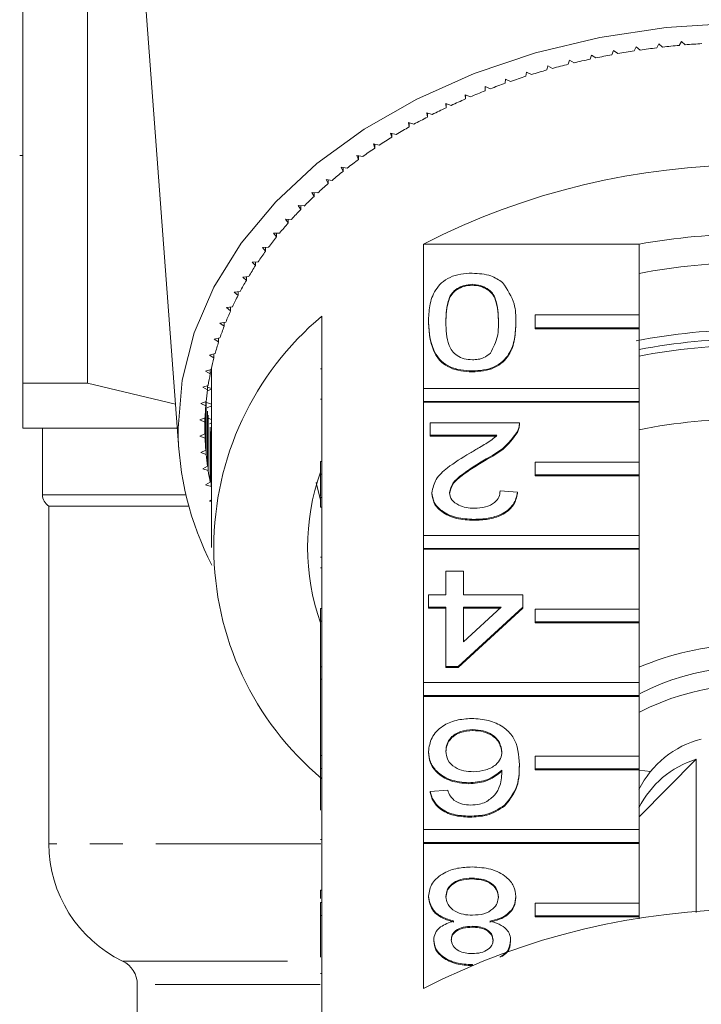
# Model space of a CAD drawing. Units: millimetres. Extents: x -199 to 664, y -177 to 377.
# Drawn here: x 138 to 164, y -102 to -64 of the extents above; entities that cross this region are included whole.
import ezdxf

# ---------------------------------------------------------------- set-up
doc = ezdxf.new("R2010")
doc.units = ezdxf.units.MM
doc.linetypes.add('PHANTOM', pattern=[12.7, 6.35, -1.27, 1.27, -1.27, 1.27, -1.27])

msp = doc.modelspace()

# ---------------------------------------------------------------- linework, layer by layer
at = {"color": 7, "linetype": 'Continuous', "lineweight": 15}
for p, q in [((138.132, -56.954), (138.132, -78.222)), ((140.61, -78.222), (140.61, -60.434)), ((142.664, -61.025), (144.129, -80.769)), ((163.475, -65.081), (163.385, -65.231)), ((163.614, -65.211), (163.475, -65.081)), ((160.859, -65.433), (160.797, -65.591)), ((161.021, -65.55), (160.859, -65.433)), ((161.724, -65.29), (161.653, -65.445)), ((161.878, -65.411), (161.724, -65.29)), ((162.596, -65.172), (162.516, -65.325)), ((162.743, -65.298), (162.596, -65.172)), ((159.16, -65.796), (159.116, -65.957)), ((159.335, -65.903), (159.16, -65.796)), ((160.004, -65.602), (159.951, -65.761)), ((160.173, -65.714), (160.004, -65.602)), ((157.509, -66.258), (157.485, -66.421)), ((157.696, -66.354), (157.509, -66.258)), ((158.327, -66.015), (158.294, -66.177)), ((158.508, -66.117), (158.327, -66.015)), ((156.705, -66.526), (156.691, -66.689)), ((156.898, -66.616), (156.705, -66.526)), ((155.919, -66.817), (155.914, -66.98)), ((156.116, -66.901), (155.919, -66.817)), ((155.352, -67.209), (155.15, -67.131)), ((155.15, -67.131), (155.154, -67.294)), ((155.154, -67.132), (155.154, -67.294)), ((154.607, -67.54), (154.4, -67.467)), ((154.4, -67.467), (154.414, -67.63)), ((154.414, -67.472), (154.414, -67.63)), ((153.882, -67.892), (153.671, -67.825)), ((153.671, -67.825), (153.695, -67.988)), ((153.695, -67.833), (153.695, -67.988)), ((153.178, -68.265), (152.963, -68.205)), ((152.963, -68.205), (152.997, -68.366)), ((152.997, -68.214), (152.997, -68.366)), ((152.497, -68.659), (152.279, -68.605)), ((152.279, -68.605), (152.323, -68.766)), ((152.323, -68.616), (152.323, -68.766)), ((151.84, -69.072), (151.619, -69.025)), ((151.619, -69.025), (151.672, -69.184)), ((151.672, -69.037), (151.672, -69.184)), ((138.007, -69.472), (138.132, -69.472)), ((151.209, -69.505), (150.985, -69.465)), ((150.985, -69.465), (151.047, -69.622)), ((151.047, -69.476), (151.047, -69.622)), ((150.603, -69.956), (150.377, -69.922)), ((150.377, -69.922), (150.448, -70.078)), ((150.448, -69.933), (150.448, -70.078)), ((150.025, -70.425), (149.797, -70.398)), ((149.797, -70.398), (149.877, -70.551)), ((149.877, -70.407), (149.877, -70.551)), ((149.474, -70.91), (149.245, -70.89)), ((149.245, -70.89), (149.335, -71.04)), ((149.335, -70.898), (149.335, -71.04)), ((148.954, -71.411), (148.723, -71.398)), ((148.723, -71.398), (148.822, -71.545)), ((148.822, -71.403), (148.822, -71.545)), ((148.463, -71.927), (148.232, -71.921)), ((148.232, -71.921), (148.339, -72.065)), ((148.339, -71.924), (148.339, -72.065)), ((148.003, -72.458), (147.772, -72.458)), ((147.772, -72.458), (147.888, -72.599)), ((147.888, -72.458), (147.888, -72.599)), ((147.575, -73.001), (147.344, -73.008)), ((147.344, -73.008), (147.468, -73.146)), ((147.468, -73.004), (147.468, -73.146)), ((153.549, -78.433), (153.549, -72.882)), ((161.836, -72.882), (153.549, -72.882)), ((161.836, -72.882), (161.836, -75.604)), ((147.18, -73.557), (146.95, -73.57)), ((146.95, -73.57), (147.081, -73.704)), ((147.081, -73.562), (147.081, -73.704)), ((146.817, -74.123), (146.588, -74.144)), ((146.588, -74.144), (146.728, -74.274)), ((146.728, -74.131), (146.728, -74.274)), ((155.417, -74.425), (155.417, -74.461)), ((146.489, -74.7), (146.261, -74.728)), ((146.261, -74.728), (146.409, -74.853)), ((146.409, -74.71), (146.409, -74.853)), ((146.195, -75.287), (145.969, -75.321)), ((145.969, -75.321), (146.124, -75.442)), ((146.124, -75.297), (146.124, -75.442)), ((149.632, -75.652), (149.632, -81.238)), ((161.836, -75.604), (157.836, -75.604)), ((157.836, -75.604), (157.836, -76.099)), ((161.836, -76.099), (161.836, -75.604)), ((145.936, -75.881), (145.713, -75.922)), ((145.713, -75.922), (145.874, -76.038)), ((145.874, -75.892), (145.874, -76.038)), ((153.734, -75.875), (153.734, -75.911)), ((157.099, -75.875), (157.099, -75.911)), ((157.836, -76.099), (161.836, -76.099)), ((157.836, -76.099), (157.836, -76.134)), ((157.836, -76.134), (161.836, -76.134)), ((161.836, -76.099), (161.836, -76.134)), ((161.836, -76.134), (161.836, -78.433)), ((145.713, -76.483), (145.492, -76.53)), ((145.66, -76.494), (145.66, -76.642)), ((145.492, -76.53), (145.66, -76.642)), ((145.525, -77.09), (145.307, -77.144)), ((145.307, -77.144), (145.482, -77.251)), ((145.482, -77.101), (145.482, -77.251)), ((145.374, -77.703), (145.159, -77.763)), ((145.159, -77.763), (145.34, -77.864)), ((145.34, -77.712), (145.34, -77.864)), ((145.34, -77.815), (145.382, -77.832)), ((145.382, -77.832), (145.34, -77.848)), ((145.382, -77.832), (145.382, -84.549)), ((149.582, -77.679), (149.632, -77.679)), ((155.417, -77.757), (155.417, -77.792)), ((140.61, -78.222), (138.132, -78.222)), ((144.001, -79.035), (140.61, -78.222)), ((145.259, -78.319), (145.048, -78.386)), ((145.048, -78.386), (145.235, -78.482)), ((145.235, -78.327), (145.235, -78.482)), ((145.235, -78.385), (145.382, -78.439)), ((145.382, -78.454), (145.229, -78.522)), ((153.549, -78.433), (153.549, -78.928)), ((161.836, -78.433), (153.549, -78.433)), ((161.836, -78.928), (161.836, -78.433)), ((145.181, -78.939), (144.974, -79.012)), ((144.974, -79.012), (145.166, -79.102)), ((145.166, -78.944), (145.166, -79.102)), ((145.166, -79.102), (145.166, -80.804)), ((145.181, -78.939), (145.181, -80.967)), ((145.194, -78.973), (145.382, -79.035)), ((145.382, -79.095), (145.218, -79.176)), ((149.582, -78.839), (149.632, -78.839)), ((153.549, -78.928), (161.836, -78.928)), ((153.549, -78.928), (153.549, -78.963)), ((153.549, -84.089), (153.549, -78.963)), ((153.549, -78.963), (161.836, -78.963)), ((161.836, -78.928), (161.836, -78.963)), ((161.836, -78.963), (161.836, -81.261)), ((145.235, -79.302), (145.235, -81.424)), ((145.259, -79.465), (145.259, -81.586)), ((145.139, -79.56), (144.937, -79.639)), ((144.937, -79.639), (145.134, -79.723)), ((145.134, -79.562), (145.134, -79.723)), ((145.134, -79.723), (145.134, -80.182)), ((145.139, -79.56), (145.139, -80.345)), ((145.28, -79.592), (145.382, -79.622)), ((145.382, -79.758), (145.316, -79.794)), ((145.34, -79.92), (145.34, -82.041)), ((153.802, -80.231), (153.802, -79.755)), ((153.802, -79.755), (157.234, -79.755)), ((157.234, -79.81), (157.234, -79.766)), ((144.069, -79.954), (138.132, -79.954)), ((138.882, -79.954), (138.882, -82.521)), ((145.134, -80.182), (144.937, -80.267)), ((144.937, -80.267), (145.139, -80.345)), ((145.374, -80.081), (145.374, -82.203)), ((156.37, -80.231), (153.802, -80.231)), ((153.802, -80.231), (153.802, -80.267)), ((156.37, -80.267), (153.802, -80.267)), ((157.164, -80.086), (157.164, -80.121)), ((145.166, -80.804), (144.974, -80.894)), ((144.974, -80.894), (145.181, -80.967)), ((145.235, -81.424), (145.048, -81.52)), ((149.582, -81.238), (149.632, -81.238)), ((149.582, -81.238), (149.582, -81.733)), ((149.632, -81.238), (149.632, -81.733)), ((155.953, -81.144), (155.953, -81.179)), ((157.836, -81.261), (157.836, -81.756)), ((161.836, -81.261), (157.836, -81.261)), ((161.836, -81.756), (161.836, -81.261)), ((145.048, -81.52), (145.259, -81.586)), ((149.582, -81.733), (149.632, -81.733)), ((149.582, -81.733), (149.582, -82.589)), ((149.632, -81.733), (149.632, -86.895)), ((157.836, -81.756), (157.836, -81.791)), ((157.836, -81.756), (161.836, -81.756)), ((157.836, -81.791), (161.836, -81.791)), ((161.836, -81.756), (161.836, -81.791)), ((161.836, -81.791), (161.836, -84.089)), ((145.34, -82.041), (145.159, -82.143)), ((145.159, -82.143), (145.374, -82.203)), ((149.412, -82.055), (149.582, -82.735)), ((153.869, -82.443), (153.869, -82.478)), ((156.494, -82.373), (157.167, -82.421)), ((157.167, -82.421), (157.167, -82.456)), ((139.132, -82.954), (139.132, -95.954)), ((144.512, -82.954), (139.132, -82.954)), ((145.382, -82.716), (145.307, -82.762)), ((145.307, -82.762), (145.382, -82.78)), ((149.582, -82.624), (149.632, -82.624)), ((149.582, -83.004), (149.632, -83.004)), ((155.484, -83.467), (155.484, -83.503)), ((153.549, -84.089), (153.549, -84.584)), ((161.836, -84.089), (153.549, -84.089)), ((161.836, -84.584), (161.836, -84.089)), ((153.549, -84.584), (153.549, -84.62)), ((153.549, -84.584), (161.836, -84.584)), ((153.549, -89.746), (153.549, -84.62)), ((153.549, -84.62), (161.836, -84.62)), ((161.836, -84.584), (161.836, -84.62)), ((161.836, -84.62), (161.836, -86.918)), ((149.582, -84.918), (149.632, -84.918)), ((149.582, -85.336), (149.632, -85.336)), ((154.407, -86.371), (154.407, -85.466)), ((154.407, -85.466), (155.08, -85.466)), ((155.08, -85.466), (155.08, -86.371)), ((153.734, -86.846), (153.734, -86.371)), ((153.734, -86.371), (154.407, -86.371)), ((155.08, -86.371), (157.369, -86.371)), ((157.369, -86.371), (157.369, -86.846)), ((149.582, -86.895), (149.632, -86.895)), ((149.582, -86.895), (149.582, -87.39)), ((149.632, -86.895), (149.632, -87.39)), ((154.407, -86.846), (153.734, -86.846)), ((153.734, -86.846), (153.734, -86.882)), ((154.407, -86.882), (153.734, -86.882)), ((154.407, -89.131), (154.407, -86.846)), ((157.369, -86.846), (154.878, -89.131)), ((157.369, -86.882), (154.878, -89.166)), ((155.08, -86.846), (155.08, -88.183)), ((155.08, -88.183), (156.538, -86.846)), ((156.538, -86.846), (155.08, -86.846)), ((156.499, -86.882), (155.08, -86.882)), ((157.369, -86.846), (157.369, -86.882)), ((157.836, -86.918), (157.836, -87.413)), ((161.836, -86.918), (157.836, -86.918)), ((161.836, -87.413), (161.836, -86.918)), ((149.582, -87.39), (149.632, -87.39)), ((149.582, -87.39), (149.582, -89.144)), ((149.632, -87.39), (149.632, -89.144)), ((157.836, -87.413), (157.836, -87.448)), ((157.836, -87.413), (161.836, -87.413)), ((157.836, -87.448), (161.836, -87.448)), ((161.836, -87.413), (161.836, -87.448)), ((161.836, -87.448), (161.836, -89.746)), ((149.582, -89.144), (149.632, -89.144)), ((149.582, -89.144), (149.582, -89.619)), ((149.632, -89.144), (149.632, -89.619)), ((154.878, -89.131), (154.407, -89.131)), ((154.407, -89.131), (154.407, -89.166)), ((154.878, -89.166), (154.407, -89.166)), ((154.878, -89.131), (154.878, -89.166)), ((149.582, -89.619), (149.632, -89.619)), ((149.582, -89.619), (149.582, -92.552)), ((149.632, -89.619), (149.632, -89.694)), ((149.632, -89.694), (149.632, -92.552)), ((153.549, -89.746), (153.549, -90.241)), ((161.836, -89.746), (153.549, -89.746)), ((161.836, -90.241), (161.836, -89.746)), ((153.549, -90.241), (161.836, -90.241)), ((153.549, -90.241), (153.549, -90.277)), ((153.549, -95.403), (153.549, -90.277)), ((153.549, -90.277), (161.836, -90.277)), ((161.836, -90.241), (161.836, -90.277)), ((161.836, -90.277), (161.836, -92.575)), ((155.445, -91.558), (155.445, -91.593)), ((153.734, -92.4), (153.734, -92.435)), ((149.582, -92.552), (149.582, -93.047)), ((149.582, -92.552), (149.632, -92.552)), ((149.632, -92.552), (149.632, -93.047)), ((157.836, -92.575), (157.836, -93.07)), ((161.836, -92.575), (157.836, -92.575)), ((161.836, -93.07), (161.836, -92.575)), ((164.041, -92.694), (161.836, -94.917)), ((164.041, -98.589), (164.041, -92.694)), ((149.582, -93.047), (149.632, -93.047)), ((149.582, -93.047), (149.582, -94.652)), ((149.632, -93.047), (149.632, -98.209)), ((157.234, -92.915), (157.234, -92.95)), ((157.836, -93.07), (161.836, -93.07)), ((157.836, -93.07), (157.836, -93.105)), ((157.836, -93.105), (161.836, -93.105)), ((161.836, -93.07), (161.836, -93.105)), ((161.836, -93.105), (161.836, -95.403)), ((161.836, -93.116), (162.276, -93.165)), ((153.802, -93.937), (154.475, -93.89)), ((153.802, -93.937), (153.802, -93.973)), ((155.285, -93.604), (155.285, -93.64)), ((156.662, -94.468), (156.662, -94.503)), ((155.317, -94.889), (155.317, -94.925)), ((153.549, -95.403), (153.549, -95.898)), ((161.836, -95.403), (153.549, -95.403)), ((161.836, -95.898), (161.836, -95.403)), ((149.582, -95.783), (149.632, -95.783)), ((153.549, -95.898), (153.549, -95.933)), ((153.549, -95.898), (161.836, -95.898)), ((153.549, -101.52), (153.549, -95.933)), ((153.549, -95.933), (161.836, -95.933)), ((161.836, -95.898), (161.836, -95.933)), ((161.836, -95.933), (161.836, -98.232)), ((155.412, -97.269), (155.412, -97.304)), ((149.582, -97.74), (149.632, -97.74)), ((149.582, -97.74), (149.582, -98.054)), ((153.734, -97.968), (153.734, -98.004)), ((157.099, -97.981), (157.099, -98.016)), ((149.582, -98.209), (149.632, -98.209)), ((149.582, -98.209), (149.582, -98.704)), ((149.632, -98.209), (149.632, -98.704)), ((157.836, -98.232), (157.836, -98.727)), ((161.836, -98.232), (157.836, -98.232)), ((161.836, -98.727), (161.836, -98.232)), ((149.582, -98.704), (149.582, -100.307)), ((149.582, -98.704), (149.632, -98.704)), ((149.632, -98.704), (149.632, -104.29)), ((157.836, -98.727), (157.836, -98.762)), ((157.836, -98.727), (161.836, -98.727)), ((157.836, -98.762), (161.836, -98.762)), ((161.836, -98.727), (161.836, -98.762)), ((161.836, -98.762), (161.836, -98.832)), ((155.411, -99.125), (155.411, -99.16)), ((153.936, -99.652), (153.936, -99.687)), ((156.897, -99.664), (156.897, -99.699)), ((155.425, -100.6), (155.425, -100.618)), ((149.582, -100.945), (149.632, -100.945)), ((142.532, -101.361), (142.532, -103.454))]:
    msp.add_line(p, q, dxfattribs=at)
at = {"color": 8, "linetype": 'PHANTOM', "lineweight": 0}
for p, q in [((138.882, -82.521), (144.4, -82.521)), ((149.598, -95.954), (139.132, -95.954)), ((141.965, -100.46), (149.476, -100.46)), ((149.572, -101.361), (142.532, -101.361))]:
    msp.add_line(p, q, dxfattribs=at)
at = {"color": 7, "linetype": 'Continuous', "lineweight": 15, "flags": 128}
msp.add_lwpolyline([(144.099, -79.953), (144.254, -78.11), (144.715, -76.293), (145.478, -74.528), (146.53, -72.839), (147.858, -71.249), (149.442, -69.782), (151.26, -68.458), (153.287, -67.295), (155.494, -66.309), (157.851, -65.516), (160.324, -64.924), (162.879, -64.544), (165.479, -64.38)], dxfattribs=at)
at = {"color": 7, "linetype": 'Continuous', "lineweight": 15}
for centre, radius, start, end in [((166.007, -93.655), 28.544, 98.7743, 100.0593), ((166.063, -94.026), 28.919, 97.0452, 98.3191), ((166.099, -94.328), 29.223, 95.3285, 96.5935), ((166.12, -94.558), 29.454, 93.6212, 94.8796), ((165.822, -92.726), 27.596, 102.2822, 103.5965), ((165.927, -93.22), 28.101, 100.5189, 101.8174), ((165.521, -91.585), 26.416, 105.8775, 107.2306), ((165.687, -92.179), 27.033, 104.0673, 105.3998), ((165.321, -90.952), 25.753, 107.7162, 109.0924), ((164.819, -89.597), 24.307, 111.4925, 112.9228), ((165.088, -90.287), 25.048, 109.5867, 110.9887), ((164.517, -88.89), 23.538, 113.4372, 114.8985), ((164.18, -88.174), 22.747, 115.4244, 116.9194), ((163.811, -87.456), 21.94, 117.4578, 118.9892), ((163.413, -86.745), 21.125, 119.541, 121.1116), ((162.986, -86.046), 20.306, 121.6779, 123.2904), ((162.536, -85.368), 19.492, 123.8721, 125.5292), ((162.065, -84.716), 18.687, 126.1273, 127.8316), ((161.577, -84.095), 17.898, 128.447, 130.2011), ((166.132, -97.35), 27.514, 62.7865, 117.2135), ((161.078, -83.511), 17.13, 130.8346, 132.6407), ((160.572, -82.968), 16.387, 133.2931, 135.1535), ((160.065, -82.469), 15.676, 135.8255, 137.7417), ((159.561, -82.017), 14.999, 138.4339, 140.4074), ((159.066, -81.613), 14.36, 141.1202, 143.1518), ((166.132, -96.378), 23.886, 79.6396, 100.3604), ((158.587, -81.258), 13.763, 143.8854, 145.9752), ((158.127, -80.952), 13.211, 146.7296, 148.8773), ((166.132, -95.923), 22.333, 78.9102, 101.0898), ((157.693, -80.693), 12.706, 149.6522, 151.8565), ((157.289, -80.481), 12.249, 152.6513, 154.91), ((157.08, -84.549), 11.603, 129.9354, 230.0646), ((156.92, -80.311), 11.843, 155.7237, 158.0337), ((156.591, -80.181), 11.49, 158.865, 161.2222), ((166.132, -98.997), 22.826, 79.2623, 101.1348), ((156.306, -80.086), 11.189, 162.0696, 164.4688), ((166.132, -99.408), 22.882, 79.1797, 100.8203), ((166.132, -99.105), 22.333, 78.9102, 101.0898), ((156.067, -80.022), 10.942, 165.3302, 167.7654), ((155.879, -79.982), 10.749, 168.6385, 171.1027), ((155.757, -77.832), 10.376, 179.0644, 180), ((155.742, -79.961), 10.611, 171.9848, 174.4703), ((155.66, -79.954), 10.528, 175.3586, 177.8572), ((155.632, -79.953), 10.501, 178.7485, 181.2515), ((166.132, -101.933), 22.333, 78.9102, 101.0898), ((155.7, -79.889), 11.601, 180.3154, 207.443), ((155.66, -79.952), 10.528, 182.1428, 184.6414), ((155.742, -79.944), 10.611, 185.5297, 188.0152), ((155.879, -79.924), 10.749, 188.8973, 191.3615), ((157.755, -84.549), 8.672, 160.4747, 199.5253), ((139.382, -82.521), 0.5, 180, 240), ((166.137, -99.336), 11.053, 71.9615, 112.9014), ((166.142, -98.466), 9.33, 73.915, 117.1886), ((166.142, -99.163), 9.321, 73.9007, 117.5166), ((165.143, -95.498), 3.692, 104.2601, 153.6108), ((165.112, -96.193), 3.659, 107.0227, 153.5674), ((144.132, -95.954), 5, 180, 244.3207), ((166.132, -125.988), 27.514, 62.7865, 117.2135), ((141.532, -101.361), 1, 0, 64.3207)]:
    msp.add_arc(centre, radius, start, end, dxfattribs=at)
for points, knots in [([(153.734, -75.875), (153.742, -75.666), (153.758, -75.247), (153.929, -74.728), (154.225, -74.361), (154.553, -74.141), (154.971, -74.015), (155.268, -74.003), (155.417, -73.997)], [0, 0, 0, 0, 0.250479, 0.500353, 0.625387, 0.750173, 0.874968, 1, 1, 1, 1]), ([(155.417, -73.997), (155.669, -74.012), (156.121, -74.04), (156.446, -74.258), (156.589, -74.355)], [0, 0, 0, 0, 0.559716, 1, 1, 1, 1]), ([(155.417, -74.425), (155.31, -74.433), (155.096, -74.45), (154.827, -74.584), (154.625, -74.762), (154.419, -75.195), (154.412, -75.574), (154.407, -75.877)], [0, 0, 0, 0, 0.124656, 0.24942, 0.374387, 0.49959, 1, 1, 1, 1]), ([(155.417, -74.461), (155.31, -74.469), (155.096, -74.485), (154.827, -74.619), (154.625, -74.797), (154.419, -75.23), (154.412, -75.609), (154.407, -75.912)], [0, 0, 0, 0, 0.1246563, 0.2494203, 0.3743874, 0.4995905, 1, 1, 1, 1]), ([(156.426, -75.877), (156.421, -75.574), (156.414, -75.195), (156.21, -74.761), (156.006, -74.584), (155.738, -74.449), (155.524, -74.433), (155.417, -74.425)], [0, 0, 0, 0, 0.5003629, 0.6255677, 0.7505383, 0.8753036, 1, 1, 1, 1]), ([(156.426, -75.912), (156.421, -75.609), (156.414, -75.23), (156.21, -74.796), (156.006, -74.619), (155.738, -74.484), (155.524, -74.468), (155.417, -74.461)], [0, 0, 0, 0, 0.500363, 0.625568, 0.750538, 0.875304, 1, 1, 1, 1]), ([(156.589, -74.355), (156.768, -74.624), (157.089, -75.108), (157.096, -75.64), (157.099, -75.875)], [0, 0, 0, 0, 0.557973, 1, 1, 1, 1]), ([(155.417, -77.757), (155.268, -77.75), (154.971, -77.736), (154.554, -77.61), (154.218, -77.395), (153.803, -76.831), (153.765, -76.3), (153.734, -75.875)], [0, 0, 0, 0, 0.125373, 0.250644, 0.375698, 0.501113, 1, 1, 1, 1]), ([(155.417, -77.792), (155.268, -77.785), (154.971, -77.772), (154.554, -77.646), (154.218, -77.43), (153.803, -76.866), (153.765, -76.335), (153.734, -75.911)], [0, 0, 0, 0, 0.125373, 0.250644, 0.375698, 0.501113, 1, 1, 1, 1]), ([(154.407, -75.877), (154.412, -76.181), (154.418, -76.562), (154.629, -76.994), (154.83, -77.174), (155.102, -77.307), (155.317, -77.321), (155.424, -77.328)], [0, 0, 0, 0, 0.500352, 0.625529, 0.750516, 0.875255, 1, 1, 1, 1]), ([(157.099, -75.875), (157.091, -76.085), (157.075, -76.505), (156.906, -77.024), (156.609, -77.391), (156.281, -77.611), (155.863, -77.738), (155.566, -77.75), (155.417, -77.757)], [0, 0, 0, 0, 0.2504947, 0.5003715, 0.625439, 0.7502082, 0.8749802, 1, 1, 1, 1]), ([(157.099, -75.911), (157.091, -76.121), (157.075, -76.54), (156.906, -77.059), (156.609, -77.426), (156.281, -77.646), (155.863, -77.773), (155.566, -77.786), (155.417, -77.792)], [0, 0, 0, 0, 0.250495, 0.500372, 0.625439, 0.750208, 0.87498, 1, 1, 1, 1]), ([(156.122, -77.074), (156.232, -76.857), (156.428, -76.47), (156.427, -76.058), (156.426, -75.877)], [0, 0, 0, 0, 0.558059, 1, 1, 1, 1]), ([(155.424, -77.328), (155.5, -77.325), (155.653, -77.318), (155.909, -77.241), (156.042, -77.137), (156.122, -77.074)], [0, 0, 0, 0, 0.2804532, 0.5606885, 1, 1, 1, 1]), ([(138.132, -79.954), (138.132, -79.954), (138.132, -79.915), (138.132, -79.8), (138.132, -79.752), (138.132, -79.637), (138.132, -79.57), (138.132, -79.194), (138.132, -78.758), (138.132, -78.222)], [0, 0, 0, 0, 0.25, 0.25, 0.375, 0.375, 0.5, 0.5, 1, 1, 1, 1]), ([(157.234, -79.755), (157.232, -79.818), (157.229, -79.931), (157.183, -80.038), (157.164, -80.086)], [0, 0, 0, 0, 0.5599563, 1, 1, 1, 1]), ([(157.234, -79.791), (157.232, -79.854), (157.229, -79.966), (157.183, -80.074), (157.164, -80.121)], [0, 0, 0, 0, 0.559956, 1, 1, 1, 1]), ([(155.325, -80.92), (155.451, -80.847), (155.657, -80.726), (155.941, -80.557), (156.178, -80.409), (156.306, -80.291), (156.37, -80.231)], [0, 0, 0, 0, 0.340038, 0.560063, 0.78009, 1, 1, 1, 1]), ([(157.164, -80.086), (156.995, -80.316), (156.694, -80.729), (156.18, -81.017), (155.953, -81.144)], [0, 0, 0, 0, 0.558359, 1, 1, 1, 1]), ([(157.164, -80.121), (156.995, -80.352), (156.694, -80.765), (156.18, -81.052), (155.953, -81.179)], [0, 0, 0, 0, 0.558359, 1, 1, 1, 1]), ([(153.869, -82.443), (153.904, -82.266), (153.976, -81.91), (154.54, -81.396), (155.027, -81.101), (155.325, -80.92)], [0, 0, 0, 0, 0.278741, 0.558834, 1, 1, 1, 1]), ([(155.953, -81.144), (155.618, -81.347), (155.15, -81.629), (154.635, -82.071), (154.573, -82.316), (154.542, -82.438)], [0, 0, 0, 0, 0.561313, 0.781386, 1, 1, 1, 1]), ([(155.953, -81.179), (155.618, -81.382), (155.15, -81.665), (154.635, -82.106), (154.573, -82.351), (154.542, -82.474)], [0, 0, 0, 0, 0.561313, 0.781386, 1, 1, 1, 1]), ([(155.484, -83.467), (155.255, -83.456), (154.798, -83.434), (154.251, -83.177), (153.917, -82.824), (153.885, -82.57), (153.869, -82.443)], [0, 0, 0, 0, 0.280482, 0.559644, 0.779749, 1, 1, 1, 1]), ([(155.484, -83.503), (155.255, -83.492), (154.798, -83.469), (154.251, -83.212), (153.917, -82.859), (153.885, -82.605), (153.869, -82.478)], [0, 0, 0, 0, 0.280482, 0.559644, 0.779749, 1, 1, 1, 1]), ([(154.542, -82.438), (154.56, -82.533), (154.595, -82.723), (154.868, -82.922), (155.183, -83.026), (155.393, -83.035), (155.499, -83.039)], [0, 0, 0, 0, 0.27908, 0.558612, 0.779043, 1, 1, 1, 1]), ([(157.167, -82.421), (157.128, -82.585), (157.05, -82.914), (156.599, -83.278), (156.036, -83.446), (155.668, -83.46), (155.484, -83.467)], [0, 0, 0, 0, 0.2802352, 0.558893, 0.7791323, 1, 1, 1, 1]), ([(157.167, -82.456), (157.128, -82.621), (157.05, -82.949), (156.599, -83.313), (156.036, -83.481), (155.668, -83.496), (155.484, -83.503)], [0, 0, 0, 0, 0.280235, 0.558893, 0.779132, 1, 1, 1, 1]), ([(155.499, -83.039), (155.644, -83.032), (155.934, -83.016), (156.282, -82.849), (156.469, -82.614), (156.485, -82.453), (156.494, -82.373)], [0, 0, 0, 0, 0.28041, 0.559489, 0.779375, 1, 1, 1, 1]), ([(149.582, -82.624), (149.582, -82.688), (149.582, -82.803), (149.582, -82.942), (149.582, -83.004)], [0, 0, 0, 0, 0.559956, 1, 1, 1, 1]), ([(153.734, -92.4), (153.761, -92.219), (153.813, -91.858), (154.219, -91.423), (154.79, -91.168), (155.192, -91.142), (155.394, -91.13)], [0, 0, 0, 0, 0.2802299, 0.5597606, 0.7797594, 1, 1, 1, 1]), ([(155.394, -91.13), (155.615, -91.143), (156.057, -91.171), (156.631, -91.433), (157.184, -92.005), (157.214, -92.54), (157.234, -92.915)], [0, 0, 0, 0, 0.186919, 0.373549, 0.560232, 1, 1, 1, 1]), ([(155.445, -91.558), (155.28, -91.571), (154.949, -91.598), (154.597, -91.832), (154.429, -92.11), (154.414, -92.293), (154.407, -92.385)], [0, 0, 0, 0, 0.2794888, 0.558551, 0.7789781, 1, 1, 1, 1]), ([(155.445, -91.593), (155.28, -91.607), (154.949, -91.633), (154.597, -91.868), (154.429, -92.146), (154.414, -92.329), (154.407, -92.42)], [0, 0, 0, 0, 0.2794888, 0.558551, 0.7789781, 1, 1, 1, 1]), ([(156.561, -92.409), (156.541, -92.289), (156.502, -92.047), (156.231, -91.756), (155.85, -91.582), (155.58, -91.566), (155.445, -91.558)], [0, 0, 0, 0, 0.280082, 0.55977, 0.779688, 1, 1, 1, 1]), ([(156.561, -92.445), (156.541, -92.324), (156.502, -92.082), (156.231, -91.791), (155.85, -91.618), (155.58, -91.601), (155.445, -91.593)], [0, 0, 0, 0, 0.280082, 0.55977, 0.779688, 1, 1, 1, 1]), ([(155.285, -93.604), (155.045, -93.582), (154.562, -93.536), (154.049, -93.198), (153.771, -92.801), (153.747, -92.534), (153.734, -92.4)], [0, 0, 0, 0, 0.279141, 0.558815, 0.77917, 1, 1, 1, 1]), ([(154.407, -92.385), (154.419, -92.501), (154.442, -92.732), (154.709, -93.01), (155.086, -93.158), (155.343, -93.17), (155.472, -93.176)], [0, 0, 0, 0, 0.280456, 0.559364, 0.779311, 1, 1, 1, 1]), ([(155.472, -93.176), (155.633, -93.164), (155.955, -93.139), (156.323, -92.937), (156.534, -92.678), (156.552, -92.499), (156.561, -92.409)], [0, 0, 0, 0, 0.27974, 0.559339, 0.779412, 1, 1, 1, 1]), ([(155.285, -93.64), (155.045, -93.617), (154.562, -93.571), (154.049, -93.234), (153.771, -92.837), (153.747, -92.569), (153.734, -92.435)], [0, 0, 0, 0, 0.279141, 0.558815, 0.77917, 1, 1, 1, 1]), ([(156.561, -93.115), (156.369, -93.269), (156.024, -93.546), (155.512, -93.586), (155.285, -93.604)], [0, 0, 0, 0, 0.558625, 1, 1, 1, 1]), ([(156.561, -93.15), (156.369, -93.305), (156.024, -93.581), (155.512, -93.622), (155.285, -93.64)], [0, 0, 0, 0, 0.558625, 1, 1, 1, 1]), ([(155.934, -94.351), (156.062, -94.261), (156.318, -94.08), (156.537, -93.641), (156.552, -93.315), (156.561, -93.115)], [0, 0, 0, 0, 0.2793589, 0.5591759, 1, 1, 1, 1]), ([(157.234, -92.915), (157.227, -93.226), (157.215, -93.779), (156.83, -94.258), (156.662, -94.468)], [0, 0, 0, 0, 0.5613959, 1, 1, 1, 1]), ([(157.234, -92.95), (157.227, -93.261), (157.215, -93.814), (156.83, -94.293), (156.662, -94.503)], [0, 0, 0, 0, 0.561396, 1, 1, 1, 1]), ([(155.317, -94.889), (155.107, -94.877), (154.686, -94.853), (154.187, -94.609), (153.894, -94.282), (153.832, -94.052), (153.802, -93.937)], [0, 0, 0, 0, 0.280049, 0.559187, 0.779374, 1, 1, 1, 1]), ([(154.475, -93.89), (154.502, -93.967), (154.551, -94.105), (154.667, -94.22), (154.717, -94.271)], [0, 0, 0, 0, 0.560488, 1, 1, 1, 1]), ([(155.317, -94.925), (155.107, -94.912), (154.686, -94.888), (154.187, -94.644), (153.894, -94.317), (153.832, -94.088), (153.802, -93.973)], [0, 0, 0, 0, 0.280049, 0.5591871, 0.7793744, 1, 1, 1, 1]), ([(154.717, -94.271), (154.823, -94.332), (155.012, -94.442), (155.254, -94.455), (155.361, -94.461)], [0, 0, 0, 0, 0.559004, 1, 1, 1, 1]), ([(156.662, -94.468), (156.446, -94.606), (156.06, -94.853), (155.545, -94.878), (155.317, -94.889)], [0, 0, 0, 0, 0.5583797, 1, 1, 1, 1]), ([(156.662, -94.503), (156.446, -94.641), (156.06, -94.888), (155.545, -94.913), (155.317, -94.925)], [0, 0, 0, 0, 0.55838, 1, 1, 1, 1]), ([(155.361, -94.461), (155.474, -94.455), (155.676, -94.445), (155.855, -94.38), (155.934, -94.351)], [0, 0, 0, 0, 0.559717, 1, 1, 1, 1]), ([(153.734, -97.968), (153.762, -97.796), (153.819, -97.452), (154.279, -97.072), (154.843, -96.866), (155.225, -96.849), (155.417, -96.84)], [0, 0, 0, 0, 0.279532, 0.559025, 0.779261, 1, 1, 1, 1]), ([(155.417, -96.84), (155.663, -96.855), (156.153, -96.885), (156.721, -97.184), (157.052, -97.573), (157.083, -97.845), (157.099, -97.981)], [0, 0, 0, 0, 0.280131, 0.559335, 0.779523, 1, 1, 1, 1]), ([(155.412, -97.269), (155.261, -97.277), (154.961, -97.294), (154.618, -97.483), (154.433, -97.726), (154.416, -97.892), (154.407, -97.975)], [0, 0, 0, 0, 0.280192, 0.559073, 0.779305, 1, 1, 1, 1]), ([(155.412, -97.304), (155.261, -97.312), (154.961, -97.329), (154.618, -97.518), (154.433, -97.761), (154.416, -97.927), (154.407, -98.011)], [0, 0, 0, 0, 0.280192, 0.559073, 0.779305, 1, 1, 1, 1]), ([(156.426, -97.99), (156.413, -97.883), (156.386, -97.669), (156.125, -97.414), (155.767, -97.293), (155.53, -97.277), (155.412, -97.269)], [0, 0, 0, 0, 0.280552, 0.558516, 0.77917, 1, 1, 1, 1]), ([(156.426, -98.025), (156.413, -97.918), (156.386, -97.704), (156.125, -97.45), (155.767, -97.328), (155.53, -97.312), (155.412, -97.304)], [0, 0, 0, 0, 0.280552, 0.558516, 0.77917, 1, 1, 1, 1]), ([(154.714, -98.924), (154.559, -98.879), (154.248, -98.788), (153.825, -98.464), (153.768, -98.156), (153.734, -97.968)], [0, 0, 0, 0, 0.281226, 0.561787, 1, 1, 1, 1]), ([(154.714, -98.959), (154.559, -98.914), (154.248, -98.824), (153.825, -98.499), (153.768, -98.191), (153.734, -98.004)], [0, 0, 0, 0, 0.281226, 0.561787, 1, 1, 1, 1]), ([(154.407, -97.975), (154.422, -98.083), (154.451, -98.299), (154.721, -98.547), (155.072, -98.68), (155.312, -98.691), (155.432, -98.696)], [0, 0, 0, 0, 0.2799701, 0.5593156, 0.7793492, 1, 1, 1, 1]), ([(155.432, -98.696), (155.581, -98.688), (155.879, -98.67), (156.216, -98.479), (156.401, -98.238), (156.418, -98.073), (156.426, -97.99)], [0, 0, 0, 0, 0.280111, 0.558976, 0.779307, 1, 1, 1, 1]), ([(157.099, -97.981), (157.087, -98.101), (157.063, -98.34), (156.823, -98.637), (156.481, -98.835), (156.229, -98.894), (156.102, -98.924)], [0, 0, 0, 0, 0.280187, 0.559469, 0.779548, 1, 1, 1, 1]), ([(157.099, -98.016), (157.087, -98.136), (157.063, -98.375), (156.823, -98.673), (156.481, -98.87), (156.229, -98.93), (156.102, -98.959)], [0, 0, 0, 0, 0.280187, 0.559469, 0.779548, 1, 1, 1, 1]), ([(153.936, -99.652), (153.948, -99.561), (153.97, -99.378), (154.224, -99.089), (154.528, -98.986), (154.714, -98.924)], [0, 0, 0, 0, 0.280612, 0.560833, 1, 1, 1, 1]), ([(155.411, -99.125), (155.296, -99.13), (155.067, -99.14), (154.793, -99.269), (154.633, -99.449), (154.617, -99.576), (154.609, -99.639)], [0, 0, 0, 0, 0.280478, 0.559259, 0.779576, 1, 1, 1, 1]), ([(155.411, -99.16), (155.296, -99.165), (155.067, -99.175), (154.793, -99.305), (154.633, -99.484), (154.617, -99.611), (154.609, -99.675)], [0, 0, 0, 0, 0.280478, 0.559259, 0.779576, 1, 1, 1, 1]), ([(156.224, -99.662), (156.213, -99.578), (156.189, -99.411), (155.969, -99.223), (155.688, -99.134), (155.503, -99.128), (155.411, -99.125)], [0, 0, 0, 0, 0.279936, 0.558845, 0.779075, 1, 1, 1, 1]), ([(156.224, -99.697), (156.213, -99.613), (156.189, -99.447), (155.969, -99.258), (155.688, -99.17), (155.503, -99.163), (155.411, -99.16)], [0, 0, 0, 0, 0.279936, 0.558845, 0.779075, 1, 1, 1, 1]), ([(156.102, -98.924), (156.225, -98.96), (156.469, -99.032), (156.736, -99.221), (156.878, -99.443), (156.891, -99.59), (156.897, -99.664)], [0, 0, 0, 0, 0.28031, 0.559637, 0.779691, 1, 1, 1, 1]), ([(155.425, -100.6), (155.214, -100.589), (154.794, -100.566), (154.295, -100.325), (153.984, -100.003), (153.952, -99.769), (153.936, -99.652)], [0, 0, 0, 0, 0.280348, 0.559692, 0.779821, 1, 1, 1, 1]), ([(155.425, -100.635), (155.214, -100.624), (154.794, -100.601), (154.295, -100.36), (153.984, -100.038), (153.952, -99.804), (153.936, -99.687)], [0, 0, 0, 0, 0.280348, 0.559692, 0.779821, 1, 1, 1, 1]), ([(154.609, -99.639), (154.623, -99.722), (154.65, -99.886), (154.869, -100.069), (155.143, -100.161), (155.326, -100.168), (155.417, -100.172)], [0, 0, 0, 0, 0.279693, 0.559145, 0.779317, 1, 1, 1, 1]), ([(155.417, -100.172), (155.531, -100.167), (155.759, -100.157), (156.032, -100.028), (156.197, -99.851), (156.215, -99.725), (156.224, -99.662)], [0, 0, 0, 0, 0.280365, 0.559367, 0.779701, 1, 1, 1, 1]), ([(156.897, -99.664), (156.878, -99.815), (156.844, -100.068), (156.587, -100.239), (156.484, -100.307)], [0, 0, 0, 0, 0.598138, 1, 1, 1, 1]), ([(156.897, -99.699), (156.881, -99.852), (156.856, -100.078), (156.633, -100.231), (156.56, -100.281)], [0, 0, 0, 0, 0.673801, 1, 1, 1, 1])]:
    msp.add_open_spline(points, degree=3, knots=knots, dxfattribs=at)

doc.saveas('drawing.dxf')
